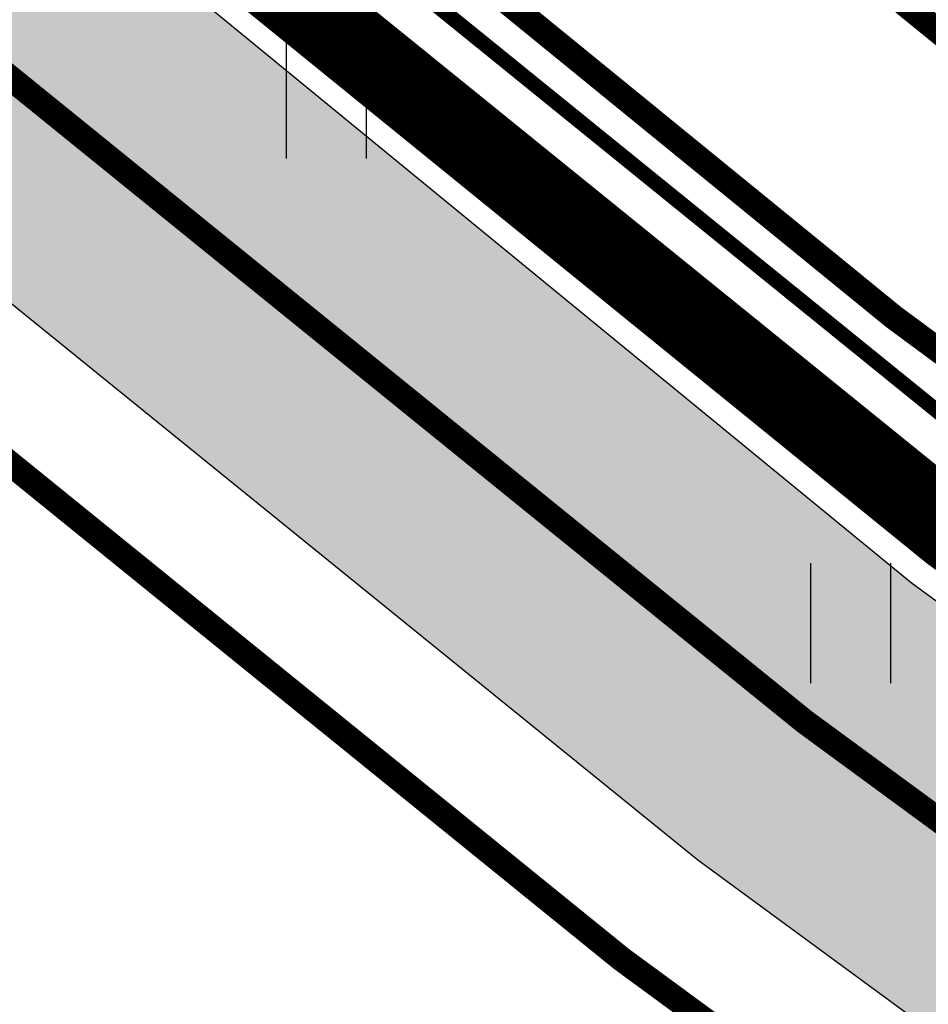
# Model space of a CAD drawing. Extents: x 2195903 to 2209358, y 630829 to 640633.
# Drawn here: x 2198871 to 2198889, y 635817 to 635837 of the extents above; entities that cross this region are included whole.
import ezdxf

# ---------------------------------------------------------------- set-up
doc = ezdxf.new("R2010")
doc.units = 0
doc.header["$MEASUREMENT"] = 0
for name, pattern in [('2g_01_5x1', [5, 3, -2]), ('CONTI', [0]), ('g_05x2', [7, 5, -2])]:
    doc.linetypes.add(name, pattern=pattern)
doc.layers.get('0').update_dxf_attribs({"linetype": 'CONTINUOUS'})
for name, color, linetype in [('13_Растительность', 7, 'CONTINUOUS'), ('ППТ_Газопровод', 7, 'CONTINUOUS'), ('ППТ_Дорога', 254, 'CONTI'), ('ППТ_Красные линии', 7, 'CONTINUOUS'), ('ППТ_Тротуар', 254, 'CONTI'), ('ППТ_Участки', 7, 'CONTINUOUS')]:
    doc.layers.add(name, color=color, linetype=linetype)
for name, color, linetype, lineweight in [('ППТ_Водопровод', 7, 'CONTINUOUS', 30), ('ППТ_Оси', 7, 'CONTINUOUS', 0), ('ППТ_Синие линии', 7, 'CONTINUOUS', 0), ('ППТ_Электроснабжение', 7, 'CONTINUOUS', 30)]:
    doc.layers.add(name, color=color, linetype=linetype, lineweight=lineweight)
doc.styles.add('Line_GUGK', font='txt')
doc.linetypes.add('g_121_g', pattern='A,8,-0.6,["Г",Line_GUGK,S=2,R=0,X=0,Y=-1],-2.3,24', length=34.90000000000001)
doc.linetypes.add('g_121_v', pattern='A,8,-0.6,["B",Line_GUGK,S=2,R=0,X=0,Y=-1],-2.5,24', length=35.1)

# ---------------------------------------------------------------- blocks, each defined once
blk = doc.blocks.new('2g_401')
at = {"color": 0}
for points in [[(-0.8000000000000114, 0), (-0.8000000000000114, 2.399999999999977)], [(0.8000000000000114, 0), (0.8000000000000114, 2.399999999999977)]]:
    blk.add_lwpolyline(points, dxfattribs=at)

msp = doc.modelspace()

# ---------------------------------------------------------------- hatches: boundary and pattern name
at = {"layer": 'ППТ_Дорога', "linetype": 'Continuous', "lineweight": 30}
h = msp.add_hatch(color=9, dxfattribs=at)
h.dxf.hatch_style = 1
edge = h.paths.add_edge_path()
edge.add_line((2198895.408581246, 636066.2466398538), (2198905.711824517, 636052.4858832798))
edge.add_line((2198905.711824517, 636052.4858832798), (2198905.402068345, 636049.9477557123))
edge.add_line((2198905.402068345, 636049.9477557123), (2198905.464105147, 636047.1001179895))
edge.add_line((2198905.464105147, 636047.1001179895), (2198906.723951382, 636044.8830440795))
edge.add_line((2198906.723951382, 636044.8830440795), (2198918.132920664, 636030.7790972253))
edge.add_line((2198918.132920664, 636030.7790972253), (2198942.850471132, 636003.9834519369))
edge.add_line((2198942.850471132, 636003.9834519369), (2198960.565245612, 635987.0369596276))
edge.add_line((2198960.565245612, 635987.0369596276), (2198987.461463477, 635964.3333193694))
edge.add_line((2198987.461463477, 635964.3333193694), (2199011.331283065, 635946.5408238204))
edge.add_line((2199011.331283065, 635946.5408238204), (2199036.394822681, 635930.4569087208))
edge.add_line((2199036.394822681, 635930.4569087208), (2199060.861633967, 635916.6063559949))
edge.add_line((2199060.861633967, 635916.6063559949), (2199086.514781528, 635904.1511573571))
edge.add_arc((2199087.388311295, 635905.9503087531), 1.999999999879239, 244.102350561897, 329.7492524034633)
edge.add_line((2199089.115969159, 635904.9427382563), (2199106.53157082, 635934.804868265))
edge.add_line((2199106.53157082, 635934.804868265), (2199112.850068803, 635931.7646897925))
edge.add_line((2199112.850068803, 635931.7646897925), (2199110.11374873, 635926.8337004307))
edge.add_line((2199110.11374873, 635926.8337004307), (2199078.9234012, 635873.7814650241))
edge.add_line((2199078.9234012, 635873.7814650241), (2198972.071169429, 635681.3744010711))
edge.add_line((2198972.071169429, 635681.3744010711), (2198942.590954527, 635626.6772585734))
edge.add_line((2198942.590954527, 635626.6772585734), (2198937.654982863, 635619.5595456697))
edge.add_line((2198937.654982863, 635619.5595456697), (2198930.14962699, 635614.1511442064))
edge.add_line((2198930.14962699, 635614.1511442064), (2198919.591248697, 635610.1458554848))
edge.add_line((2198919.591248697, 635610.1458554848), (2198906.153164944, 635606.9568321803))
edge.add_line((2198906.153164944, 635606.9568321803), (2198895.425351769, 635603.1380750999))
edge.add_line((2198895.425351769, 635603.1380750999), (2198885.063116828, 635598.2409863014))
edge.add_line((2198885.063116828, 635598.2409863014), (2198875.036874898, 635590.6022846217))
edge.add_line((2198875.036874898, 635590.6022846217), (2198868.167465629, 635582.9643490355))
edge.add_line((2198868.167465629, 635582.9643490355), (2198863.995843901, 635574.5006847131))
edge.add_line((2198863.995843901, 635574.5006847131), (2198859.728508138, 635555.7813910954))
edge.add_line((2198859.728508138, 635555.7813910954), (2198853.413523439, 635528.9271224356))
edge.add_line((2198853.413523439, 635528.9271224356), (2198838.152011074, 635483.7530175691))
edge.add_line((2198838.152011074, 635483.7530175691), (2198819.188160221, 635442.0709953911))
edge.add_line((2198819.188160221, 635442.0709953911), (2198804.509841747, 635412.6510835884))
edge.add_line((2198804.509841747, 635412.6510835884), (2198758.014808199, 635334.6035621641))
edge.add_line((2198758.014808199, 635334.6035621641), (2198725.864873677, 635288.1767017563))
edge.add_line((2198725.864873677, 635288.1767017563), (2198662.541732437, 635197.3745954778))
edge.add_line((2198662.541732437, 635197.3745954778), (2198625.036206939, 635137.1887709221))
edge.add_line((2198625.036206939, 635137.1887709221), (2198602.375084677, 635100.824040377))
edge.add_line((2198602.375084677, 635100.824040377), (2198525.331521571, 634948.1757221957))
edge.add_line((2198525.331521571, 634948.1757221957), (2198448.217534577, 634795.3878717895))
edge.add_line((2198448.217534577, 634795.3878717895), (2198373.209267182, 634646.6586825326))
edge.add_line((2198373.209267182, 634646.6586825326), (2198338.939574541, 634580.8666525177))
edge.add_line((2198338.939574541, 634580.8666525177), (2198237.228046162, 634397.8258106116))
edge.add_line((2198237.228046162, 634397.8258106116), (2198135.915372444, 634215.4829479015))
edge.add_line((2198135.915372444, 634215.4829479015), (2198122.566372192, 634191.4577114559))
edge.add_arc((2198124.314635873, 634190.4863340307), 1.999999999949971, 150.9423951605424, 250.8216042149024)
edge.add_line((2198123.657614809, 634188.5973334166), (2198136.390939689, 634184.1685033728))
edge.add_line((2198136.390939689, 634184.1685033728), (2198132.939303908, 634177.9577046593))
edge.add_line((2198132.939303908, 634177.9577046593), (2198119.548667105, 634182.6151570638))
edge.add_arc((2198118.89164604, 634180.7261564496), 1.999999999977315, 70.82160421490242, 150.942395166373)
edge.add_line((2198117.143382359, 634181.6975338745), (2198037.510007963, 634038.3751417275))
edge.add_line((2198037.510007963, 634038.3751417275), (2197936.796053623, 633857.1251737991))
edge.add_line((2197936.796053623, 633857.1251737991), (2197900.963345779, 633792.7209454753))
edge.add_line((2197900.963345779, 633792.7209454753), (2197900.609949926, 633790.444981667))
edge.add_line((2197900.609949926, 633790.444981667), (2197900.693806569, 633788.2229476585))
edge.add_line((2197900.693806569, 633788.2229476585), (2197901.863663787, 633786.165318374))
edge.add_line((2197901.863663787, 633786.165318374), (2197895.584968935, 633774.5622047099))
edge.add_line((2197895.584968935, 633774.5622047099), (2197880.405918227, 633781.5509836981))
edge.add_line((2197880.405918227, 633781.5509836981), (2197887.995372274, 633795.1699716344))
edge.add_line((2197887.995372274, 633795.1699716344), (2197890.879156597, 633794.4277605102))
edge.add_line((2197890.879156597, 633794.4277605102), (2197893.185927351, 633794.8050887415))
edge.add_line((2197893.185927351, 633794.8050887415), (2197894.817994399, 633796.4129723544))
edge.add_line((2197894.817994399, 633796.4129723544), (2197930.677310675, 633860.525318609))
edge.add_line((2197930.677310675, 633860.525318609), (2197972.962766669, 633936.6243814768))
edge.add_arc((2197971.214532084, 633937.5958112661), 1.999999999879963, 330.9406790154028, 469.5883504618542)
edge.add_line((2197970.544012042, 633939.4800625425), (2197942.868200641, 633929.6314895543))
edge.add_line((2197942.868200641, 633929.6314895543), (2197880.691977332, 633912.4514402765))
edge.add_line((2197880.691977332, 633912.4514402765), (2197866.740673427, 633907.9711143502))
edge.add_line((2197866.740673427, 633907.9711143502), (2197853.002140933, 633899.6015697347))
edge.add_line((2197853.002140933, 633899.6015697347), (2197842.863853817, 633890.4556448947))
edge.add_line((2197842.863853817, 633890.4556448947), (2197831.224814443, 633871.5651496833))
edge.add_line((2197831.224814443, 633871.5651496833), (2197824.661537908, 633853.4227059593))
edge.add_line((2197824.661537908, 633853.4227059593), (2197823.154506456, 633827.6058603344))
edge.add_line((2197823.154506456, 633827.6058603344), (2197823.447576866, 633825.3624528098))
edge.add_line((2197823.447576866, 633825.3624528098), (2197824.955427697, 633823.0265168997))
edge.add_line((2197824.955427697, 633823.0265168997), (2197826.827227768, 633822.4815373343))
edge.add_line((2197826.827227768, 633822.4815373343), (2197825.985523843, 633806.9556169286))
edge.add_line((2197825.985523843, 633806.9556169286), (2197811.479820186, 633813.5973924136))
edge.add_line((2197811.479820186, 633813.5973924136), (2197812.026387634, 633823.5916975943))
edge.add_line((2197812.026387634, 633823.5916975943), (2197814.250300038, 633824.2321816045))
edge.add_line((2197814.250300038, 633824.2321816045), (2197815.79580079, 633825.9276335044))
edge.add_line((2197815.79580079, 633825.9276335044), (2197816.227776593, 633828.0764384202))
edge.add_line((2197816.227776593, 633828.0764384202), (2197817.729454305, 633854.8376963104))
edge.add_line((2197817.729454305, 633854.8376963104), (2197824.887350517, 633874.6238090103))
edge.add_line((2197824.887350517, 633874.6238090103), (2197837.430332902, 633894.9814296929))
edge.add_line((2197837.430332902, 633894.9814296929), (2197848.800247985, 633905.2384275068))
edge.add_line((2197848.800247985, 633905.2384275068), (2197863.808814347, 633914.3816795854))
edge.add_line((2197863.808814347, 633914.3816795854), (2197878.688805387, 633919.160244377))
edge.add_line((2197878.688805387, 633919.160244377), (2197940.769654613, 633936.313940632))
edge.add_line((2197940.769654613, 633936.313940632), (2197979.83952171, 633950.0898250205))
edge.add_arc((2197979.174460216, 633951.97600985), 2.000000000280165, 289.4224536892143, 330.9259129656059)
edge.add_line((2197980.922444391, 633951.0041295444), (2198031.391186915, 634041.7751459903))
edge.add_line((2198031.391186915, 634041.7751459903), (2198110.094028315, 634183.4227853661))
edge.add_arc((2198108.345764634, 634184.3941627912), 1.999999999949971, 330.9423951605424, 430.8216042138068)
edge.add_line((2198109.002785699, 634186.2831634053), (2198058.842426321, 634203.7296440935))
edge.add_arc((2198058.185405256, 634201.8406434796), 1.999999999757407, 70.82160421271122, 158.0072691896667)
edge.add_line((2198056.330942508, 634202.5896213944), (2198042.032160843, 634167.1859634077))
edge.add_line((2198042.032160843, 634167.1859634077), (2198006.232668704, 634059.4737879343))
edge.add_line((2198006.232668704, 634059.4737879343), (2198006.377563856, 634056.9266420056))
edge.add_line((2198006.377563856, 634056.9266420056), (2198007.156232686, 634054.6401267147))
edge.add_line((2198007.156232686, 634054.6401267147), (2198008.617591568, 634053.7333304991))
edge.add_line((2198008.617591568, 634053.7333304991), (2198005.112868768, 634043.3554513835))
edge.add_line((2198005.112868768, 634043.3554513835), (2197995.157001765, 634048.4605110206))
edge.add_line((2197995.157001765, 634048.4605110206), (2197991.873787306, 634051.575326855))
edge.add_line((2197991.873787306, 634051.575326855), (2197994.648757651, 634059.4580058022))
edge.add_line((2197994.648757651, 634059.4580058022), (2197996.643490421, 634059.4076833469))
edge.add_line((2197996.643490421, 634059.4076833469), (2197998.687567404, 634060.3319751832))
edge.add_line((2197998.687567404, 634060.3319751832), (2197999.554513891, 634062.1250959345))
edge.add_line((2197999.554513891, 634062.1250959345), (2198035.459358471, 634169.6039023275))
edge.add_line((2198035.459358471, 634169.6039023275), (2198049.637818549, 634204.709645124))
edge.add_arc((2198047.783355801, 634205.4586230387), 2.000000000034556, 338.0072691927591, 430.821604215998)
edge.add_line((2198048.440376866, 634207.347623653), (2197901.025469378, 634258.6206083071))
edge.add_arc((2197900.368448313, 634256.7316076928), 2.00000000008727, 70.82160421599802, 163.6320601117931)
edge.add_line((2197898.449504694, 634257.2952169413), (2197831.417951142, 634029.3034919273))
edge.add_line((2197831.417951142, 634029.3034919273), (2197831.489828265, 634027.0215760007))
edge.add_line((2197831.489828265, 634027.0215760007), (2197832.530049958, 634024.9421222822))
edge.add_line((2197832.530049958, 634024.9421222822), (2197833.974723079, 634023.2670518786))
edge.add_line((2197833.974723079, 634023.2670518786), (2197831.143135238, 634014.4295990343))
edge.add_line((2197831.143135238, 634014.4295990343), (2197822.5395, 634011.26125))
edge.add_line((2197822.5395, 634011.26125), (2197815.744032148, 634014.2818782784))
edge.add_line((2197815.744032148, 634014.2818782784), (2197819.701124458, 634027.8879699582))
edge.add_line((2197819.701124458, 634027.8879699582), (2197821.839183632, 634028.0034951648))
edge.add_line((2197821.839183632, 634028.0034951648), (2197823.861868616, 634029.1587472307))
edge.add_line((2197823.861868616, 634029.1587472307), (2197824.826933079, 634031.471866687))
edge.add_line((2197824.826933079, 634031.471866687), (2197891.885864969, 634259.7876271247))
edge.add_arc((2197889.966921349, 634260.351236373), 2.000000000194203, 343.6320601181928, 430.7695510922624)
edge.add_line((2197890.625658297, 634262.2396393053), (2197843.322028718, 634278.7406984937))
edge.add_arc((2197843.980765666, 634280.6291014256), 2.000000000012278, 158.5614531889359, 250.7695510763711, ccw=False)
edge.add_line((2197842.119145411, 634281.3601075998), (2197864.085686329, 634337.3013006604))
edge.add_arc((2197862.224066074, 634338.0323068345), 2.000000000366192, 338.561453188936, 428.2053694656427)
edge.add_line((2197862.966627716, 634339.8893480856), (2197760.658774379, 634380.9660084685))
edge.add_line((2197760.658774379, 634380.9660084685), (2197758.299807143, 634381.4713974284))
edge.add_line((2197758.299807143, 634381.4713974284), (2197756.017280656, 634380.9346245716))
edge.add_line((2197756.017280656, 634380.9346245716), (2197754.36139718, 634379.100470277))
edge.add_line((2197754.36139718, 634379.100470277), (2197747.424399158, 634381.6950527854))
edge.add_line((2197747.424399158, 634381.6950527854), (2197748.319440471, 634397.575845703))
edge.add_line((2197748.319440471, 634397.575845703), (2197759.732072904, 634393.0576467572))
edge.add_line((2197759.732072904, 634393.0576467572), (2197759.687292316, 634390.9103749627))
edge.add_line((2197759.687292316, 634390.9103749627), (2197761.164196052, 634388.7631031683))
edge.add_line((2197761.164196052, 634388.7631031683), (2197763.30881544, 634387.2708349456))
edge.add_line((2197763.30881544, 634387.2708349456), (2197865.502116036, 634346.4143747234))
edge.add_arc((2197866.244677677, 634348.2714159745), 1.999999999734021, 248.2053694891778, 338.5614531982488)
edge.add_line((2197868.106297933, 634347.5404098007), (2197877.518209121, 634371.5092969727))
edge.add_line((2197877.518209121, 634371.5092969727), (2197873.571634301, 634411.6483809302))
edge.add_arc((2197871.581232082, 634411.4526796213), 1.99999999973922, 5.615414986497457, 68.22772570547193)
edge.add_line((2197872.323069068, 634413.3100104708), (2197769.647407893, 634454.2989926847))
edge.add_line((2197769.647407893, 634454.2989926847), (2197767.139267105, 634455.1138016164))
edge.add_line((2197767.139267105, 634455.1138016164), (2197764.38012684, 634454.9257687859))
edge.add_line((2197764.38012684, 634454.9257687859), (2197761.809236183, 634453.2961509227))
edge.add_line((2197761.809236183, 634453.2961509227), (2197751.964494796, 634457.0568075302))
edge.add_line((2197751.964494796, 634457.0568075302), (2197752.967779634, 634472.788707305))
edge.add_line((2197752.967779634, 634472.788707305), (2197767.327374099, 634467.085134967))
edge.add_line((2197767.327374099, 634467.085134967), (2197767.327374099, 634464.5153529518))
edge.add_line((2197767.327374099, 634464.5153529518), (2197768.76948018, 634462.2589589872))
edge.add_line((2197768.76948018, 634462.2589589872), (2197771.569978313, 634461.1549312129))
edge.add_line((2197771.569978313, 634461.1549312129), (2197872.955354168, 634420.5951678398))
edge.add_arc((2197873.697191154, 634422.4524986896), 1.999999999924086, 248.2277257215716, 337.808251555465)
edge.add_line((2197875.549041135, 634421.6970838056), (2197898.271660579, 634477.4000932014))
edge.add_arc((2197896.419810598, 634478.1555080855), 1.99999999991098, 337.8082515504263, 428.0598033939289)
edge.add_line((2197897.167087851, 634480.0106567877), (2197774.104359956, 634529.6114169939))
edge.add_line((2197774.104359956, 634529.6114169939), (2197771.382299159, 634530.5468014143))
edge.add_line((2197771.382299159, 634530.5468014143), (2197768.66908039, 634530.1770486064))
edge.add_line((2197768.66908039, 634530.1770486064), (2197766.474546333, 634528.4791617491))
edge.add_line((2197766.474546333, 634528.4791617491), (2197756.583312998, 634532.4575215953))
edge.add_line((2197756.583312998, 634532.4575215953), (2197757.446551537, 634547.9893941194))
edge.add_line((2197757.446551537, 634547.9893941194), (2197772.377882877, 634542.0615351391))
edge.add_line((2197772.377882877, 634542.0615351391), (2197772.738837237, 634539.2373451553))
edge.add_line((2197772.738837237, 634539.2373451553), (2197774.403705354, 634537.1417485704))
edge.add_line((2197774.403705354, 634537.1417485704), (2197776.631040478, 634536.0855181102))
edge.add_line((2197776.631040478, 634536.0855181102), (2197906.302526378, 634483.8773519937))
edge.add_arc((2197905.555249125, 634482.0222032916), 1.99999999982846, -22.190352668075775, 68.0598033926828, ccw=False)
edge.add_line((2197907.407117508, 634481.2668335207), (2197880.482497907, 634415.2582987734))
edge.add_arc((2197882.334366291, 634414.5029290026), 2.000000000193717, 157.8096473400506, 185.6154149984683)
edge.add_line((2197880.343964071, 634414.3072276933), (2197884.649401116, 634370.5182950274))
edge.add_line((2197884.649401116, 634370.5182950274), (2197851.279027676, 634285.5354791178))
edge.add_arc((2197853.140647931, 634284.804472944), 2.000000000238541, 158.5614531982488, 250.8216042023026)
edge.add_line((2197852.483626866, 634282.9154723298), (2198051.250687715, 634213.7814842258))
edge.add_arc((2198051.90770878, 634215.6704848398), 1.999999999867361, 250.8216042138068, 338.0072691927591)
edge.add_line((2198053.762171528, 634214.9215069251), (2198058.631463458, 634226.9778310372))
edge.add_line((2198058.631463458, 634226.9778310372), (2198056.333842657, 634316.9301847013))
edge.add_line((2198056.333842657, 634316.9301847013), (2198054.627773454, 634347.7117979419))
edge.add_line((2198054.627773454, 634347.7117979419), (2198060.381397037, 634377.6349205748))
edge.add_line((2198060.381397037, 634377.6349205748), (2198067.490494826, 634393.9003679147))
edge.add_line((2198067.490494826, 634393.9003679147), (2198088.111862726, 634420.8916205277))
edge.add_line((2198088.111862726, 634420.8916205277), (2198064.650800199, 634433.5099567006))
edge.add_line((2198064.650800199, 634433.5099567006), (2198062.445427529, 634434.0830735529))
edge.add_line((2198062.445427529, 634434.0830735529), (2198059.799094415, 634433.9508643781))
edge.add_line((2198059.799094415, 634433.9508643781), (2198057.505444088, 634432.7604407038))
edge.add_line((2198057.505444088, 634432.7604407038), (2198046.831406137, 634438.4477799917))
edge.add_line((2198046.831406137, 634438.4477799917), (2198055.564761775, 634450.7922931275))
edge.add_line((2198055.564761775, 634450.7922931275), (2198065.444871269, 634445.5017617311))
edge.add_line((2198065.444871269, 634445.5017617311), (2198065.224248434, 634442.9887953913))
edge.add_line((2198065.224248434, 634442.9887953913), (2198065.841764191, 634440.9607463315))
edge.add_line((2198065.841764191, 634440.9607463315), (2198067.627996258, 634439.9425733555))
edge.add_line((2198067.627996258, 634439.9425733555), (2198092.924285751, 634426.2532445638))
edge.add_arc((2198093.870077342, 634428.0154812856), 1.999999999529475, 241.777566304399, 308.4398762861288)
edge.add_line((2198095.11346346, 634426.4489593541), (2198113.780185861, 634441.2651856841))
edge.add_line((2198113.780185861, 634441.2651856841), (2198205.817058346, 634535.9019441222))
edge.add_line((2198205.817058346, 634535.9019441222), (2198281.20728399, 634495.4400466753))
edge.add_arc((2198282.153075581, 634497.2022833973), 1.999999999734626, 241.7775663075533, 330.9400927855188)
edge.add_line((2198283.901300227, 634496.2308357205), (2198332.774918527, 634584.1841718288))
edge.add_line((2198332.774918527, 634584.1841718288), (2198355.583505528, 634627.9728120199))
edge.add_arc((2198353.809710611, 634628.8967446995), 2.000000000512222, 332.4859352302526, 421.7946480020673)
edge.add_line((2198354.754976782, 634630.6592633143), (2198252.086451486, 634685.7219916752))
edge.add_arc((2198251.141185316, 634683.9594730603), 1.999999999967901, 61.79464802557964, 151.7118005602974)
edge.add_line((2198249.380035361, 634684.9072867746), (2198238.438587332, 634664.5767825753))
edge.add_line((2198238.438587332, 634664.5767825753), (2198222.637483636, 634636.6696504003))
edge.add_line((2198222.637483636, 634636.6696504003), (2198206.931593139, 634610.1793864322))
edge.add_line((2198206.931593139, 634610.1793864322), (2198199.71604276, 634598.6859310659))
edge.add_line((2198199.71604276, 634598.6859310659), (2198199.094819057, 634596.8795533236))
edge.add_line((2198199.094819057, 634596.8795533236), (2198199.320718586, 634593.8877120058))
edge.add_line((2198199.320718586, 634593.8877120058), (2198200.676115757, 634592.6457934891))
edge.add_line((2198200.676115757, 634592.6457934891), (2198196.833256731, 634586.6520102887))
edge.add_line((2198196.833256731, 634586.6520102887), (2198183.053100262, 634592.9744225701))
edge.add_line((2198183.053100262, 634592.9744225701), (2198187.912507166, 634600.4359440508))
edge.add_line((2198187.912507166, 634600.4359440508), (2198190.341069712, 634599.7020298189))
edge.add_line((2198190.341069712, 634599.7020298189), (2198192.317690587, 634600.4923989917))
edge.add_line((2198192.317690587, 634600.4923989917), (2198193.673087758, 634602.242321793))
edge.add_line((2198193.673087758, 634602.242321793), (2198200.958382687, 634613.830362863))
edge.add_line((2198200.958382687, 634613.830362863), (2198216.580572391, 634640.1794532947))
edge.add_line((2198216.580572391, 634640.1794532947), (2198232.310185207, 634667.9603217952))
edge.add_line((2198232.310185207, 634667.9603217952), (2198243.208472755, 634688.2106287174))
edge.add_arc((2198241.4473228, 634689.158442432), 2.000000000334389, 331.7118005544239, 421.7946479989148)
edge.add_line((2198242.392588971, 634690.9209610466), (2198214.795691972, 634705.6298964423))
edge.add_line((2198214.795691972, 634705.6298964423), (2198212.464106497, 634706.7952490726))
edge.add_line((2198212.464106497, 634706.7952490726), (2198209.339305632, 634706.7093040907))
edge.add_line((2198209.339305632, 634706.7093040907), (2198207.567477512, 634705.1638275371))
edge.add_line((2198207.567477512, 634705.1638275371), (2198197.191358825, 634710.7573758689))
edge.add_line((2198197.191358825, 634710.7573758689), (2198203.953370281, 634724.0420531566))
edge.add_line((2198203.953370281, 634724.0420531566), (2198214.212831257, 634718.4485048249))
edge.add_line((2198214.212831257, 634718.4485048249), (2198214.278433393, 634715.3201255188))
edge.add_line((2198214.278433393, 634715.3201255188), (2198215.599318136, 634713.0813173585))
edge.add_line((2198215.599318136, 634713.0813173585), (2198218.176769007, 634711.9226383155))
edge.add_line((2198218.176769007, 634711.9226383155), (2198245.715037509, 634697.0822586936))
edge.add_arc((2198246.66030368, 634698.8447773085), 2.000000000187988, 241.7946480138235, 331.7118005539753)
edge.add_line((2198248.421453634, 634697.8969635942), (2198253.991927802, 634708.2475632731))
edge.add_line((2198253.991927802, 634708.2475632731), (2198272.819843472, 634745.2926934336))
edge.add_line((2198272.819843472, 634745.2926934336), (2198287.102660962, 634774.9668185893))
edge.add_line((2198287.102660962, 634774.9668185893), (2198307.066400895, 634819.1466923057))
edge.add_line((2198307.066400895, 634819.1466923057), (2198322.954978593, 634856.4915474693))
edge.add_line((2198322.954978593, 634856.4915474693), (2198343.00758135, 634905.9154754388))
edge.add_line((2198343.00758135, 634905.9154754388), (2198358.628943992, 634945.3035338798))
edge.add_line((2198358.628943992, 634945.3035338798), (2198378.684747923, 634992.7604007366))
edge.add_line((2198378.684747923, 634992.7604007366), (2198400.411339527, 635033.3388618258))
edge.add_line((2198400.411339527, 635033.3388618258), (2198424.966741574, 635068.7942302742))
edge.add_line((2198424.966741574, 635068.7942302742), (2198453.485438525, 635104.1673160499))
edge.add_line((2198453.485438525, 635104.1673160499), (2198484.951257417, 635139.0389454218))
edge.add_line((2198484.951257417, 635139.0389454218), (2198494.585643266, 635148.4679664272))
edge.add_arc((2198493.186745807, 635149.897331986), 2.000000000217171, 314.3827921934761, 421.789839741066)
edge.add_line((2198494.132159885, 635151.6597712677), (2198465.221006854, 635167.0295451813))
edge.add_line((2198465.221006854, 635167.0295451813), (2198463.382578305, 635167.7646318002))
edge.add_line((2198463.382578305, 635167.7646318002), (2198460.661801028, 635167.7646318002))
edge.add_line((2198460.661801028, 635167.7646318002), (2198457.867292656, 635166.441548033))
edge.add_line((2198457.867292656, 635166.441548033), (2198449.518993033, 635170.7874962806))
edge.add_line((2198449.518993033, 635170.7874962806), (2198459.421207595, 635182.7643308316))
edge.add_line((2198459.421207595, 635182.7643308316), (2198467.353504109, 635178.2755317432))
edge.add_line((2198467.353504109, 635178.2755317432), (2198466.912401052, 635175.7764536795))
edge.add_line((2198466.912401052, 635175.7764536795), (2198467.427092591, 635173.8653727641))
edge.add_line((2198467.427092591, 635173.8653727641), (2198468.971309823, 635172.9832868581))
edge.add_line((2198468.971309823, 635172.9832868581), (2198500.480151079, 635156.1980948539))
edge.add_arc((2198501.425565156, 635157.9605341356), 1.999999999661119, 241.7898397645774, 314.3827921958088)
edge.add_line((2198502.824462614, 635156.5311685769), (2198512.263977741, 635165.7694726893))
edge.add_line((2198512.263977741, 635165.7694726893), (2198528.830590323, 635179.5485858241))
edge.add_line((2198528.830590323, 635179.5485858241), (2198547.640480845, 635191.4380601628))
edge.add_line((2198547.640480845, 635191.4380601628), (2198559.784308238, 635195.9299628282))
edge.add_line((2198559.784308238, 635195.9299628282), (2198591.047903438, 635201.8207792263))
edge.add_line((2198591.047903438, 635201.8207792263), (2198593.312171925, 635202.6228523102))
edge.add_line((2198593.312171925, 635202.6228523102), (2198594.975186068, 635204.7005925401))
edge.add_line((2198594.975186068, 635204.7005925401), (2198595.747152071, 635207.253239669))
edge.add_line((2198595.747152071, 635207.253239669), (2198610.832363202, 635211.6460833946))
edge.add_line((2198610.832363202, 635211.6460833946), (2198615.049154402, 635197.3988764193))
edge.add_line((2198615.049154402, 635197.3988764193), (2198599.845146359, 635192.9466016935))
edge.add_line((2198599.845146359, 635192.9466016935), (2198597.766414334, 635194.9055701067))
edge.add_line((2198597.766414334, 635194.9055701067), (2198595.39090395, 635195.6179304555))
edge.add_line((2198595.39090395, 635195.6179304555), (2198592.675649293, 635195.0043068356))
edge.add_line((2198592.675649293, 635195.0043068356), (2198561.65981671, 635189.1601748985))
edge.add_line((2198561.65981671, 635189.1601748985), (2198550.758804717, 635185.1279795091))
edge.add_line((2198550.758804717, 635185.1279795091), (2198532.956190456, 635173.8751907075))
edge.add_line((2198532.956190456, 635173.8751907075), (2198516.95782465, 635160.568711104))
edge.add_line((2198516.95782465, 635160.568711104), (2198510.185313793, 635153.9405618769))
edge.add_arc((2198511.584211252, 635152.5111963181), 2.000000000217171, 134.3827921934761, 241.7898397410661)
edge.add_line((2198510.638797174, 635150.7487570364), (2198594.875968899, 635105.561947576))
edge.add_arc((2198595.821382977, 635107.3243868577), 2.000000000101362, 241.7898397410661, 328.0704030379051)
edge.add_line((2198597.51878018, 635106.2666332322), (2198619.095316725, 635140.8909086105))
edge.add_line((2198619.095316725, 635140.8909086105), (2198656.69653716, 635201.2302966389))
edge.add_line((2198656.69653716, 635201.2302966389), (2198720.116577725, 635292.1713515326))
edge.add_line((2198720.116577725, 635292.1713515326), (2198752.123610204, 635338.3918509209))
edge.add_line((2198752.123610204, 635338.3918509209), (2198798.362599816, 635416.0095717194))
edge.add_line((2198798.362599816, 635416.0095717194), (2198812.86851376, 635445.0839312661))
edge.add_line((2198812.86851376, 635445.0839312661), (2198831.633681046, 635486.3292524348))
edge.add_line((2198831.633681046, 635486.3292524348), (2198846.67547177, 635530.8529808322))
edge.add_line((2198846.67547177, 635530.8529808322), (2198852.87818546, 635557.225743538))
edge.add_line((2198852.87818546, 635557.225743538), (2198859.159193796, 635596.4884194861))
edge.add_line((2198859.159193796, 635596.4884194861), (2198862.567048255, 635637.6710069554))
edge.add_line((2198862.567048255, 635637.6710069554), (2198862.764140239, 635675.3682464064))
edge.add_line((2198862.764140239, 635675.3682464064), (2198860.792100349, 635704.7921718677))
edge.add_line((2198860.792100349, 635704.7921718677), (2198855.273695305, 635746.0463075344))
edge.add_line((2198855.273695305, 635746.0463075344), (2198851.428268859, 635777.8831151088))
edge.add_line((2198851.428268859, 635777.8831151088), (2198850.653288984, 635799.142283814))
edge.add_line((2198850.653288984, 635799.142283814), (2198853.27742353, 635825.1954031854))
edge.add_line((2198853.27742353, 635825.1954031854), (2198859.8734887, 635846.8869294202))
edge.add_line((2198859.8734887, 635846.8869294202), (2198903.731406359, 635922.2101836866))
edge.add_line((2198903.731406359, 635922.2101836866), (2198930.337776417, 635965.4851062725))
edge.add_line((2198930.337776417, 635965.4851062725), (2198939.04023928, 635996.5733145997))
edge.add_arc((2198937.114275286, 635997.1124460268), 2.000000000121911, 344.3615740826382, 402.8790948951425)
edge.add_line((2198938.579857726, 635998.4733531186), (2198912.835817861, 636026.1975181117))
edge.add_line((2198912.835817861, 636026.1975181117), (2198902.700686483, 636038.7253070731))
edge.add_line((2198902.700686483, 636038.7253070731), (2198900.757009289, 636040.4143559365))
edge.add_line((2198900.757009289, 636040.4143559365), (2198898.527392351, 636040.9715102896))
edge.add_line((2198898.527392351, 636040.9715102896), (2198896.235881224, 636040.2905338376))
edge.add_line((2198896.235881224, 636040.2905338376), (2198893.139175187, 636043.88101397))
edge.add_line((2198893.139175187, 636043.88101397), (2198889.990272667, 636059.519032605))
edge.add_line((2198889.990272667, 636059.519032605), (2198895.408581246, 636066.2466398538))
edge = h.paths.add_edge_path(flags=16)
edge.add_line((2198067.741209795, 634261.5863443306), (2198132.030828838, 634227.0821370488))
edge.add_arc((2198131.085037246, 634225.3199003268), 1.999999999954835, -29.057533392702908, 61.77756629579898, ccw=False)
edge.add_line((2198132.833302138, 634224.3485250818), (2198115.517017349, 634193.1829658264))
edge.add_arc((2198113.768752457, 634194.1543410713), 1.999999999775676, 250.82160421271118, 330.9424666102124, ccw=False)
edge.add_line((2198113.111731392, 634192.2653404573), (2198061.65273717, 634210.1635046663))
edge.add_arc((2198062.309758234, 634212.0525052806), 2.00000000008727, 158.0072691896667, 250.82160421599798, ccw=False)
edge.add_line((2198060.455295486, 634212.8014831954), (2198065.666287337, 634225.703853312))
edge.add_line((2198065.666287337, 634225.703853312), (2198064.796070311, 634259.7730389803))
edge.add_arc((2198066.795418203, 634259.8241076085), 2.000000000097618, 61.77756629579898, 181.4631674580206, ccw=False)
edge = h.paths.add_edge_path(flags=16)
edge.add_line((2198064.645173475, 634348.431266488), (2198168.488438843, 634292.6986364545))
edge.add_arc((2198167.542647251, 634290.9363997326), 1.99999999985226, -29.057265263053694, 61.77756629422191, ccw=False)
edge.add_line((2198169.290916689, 634289.965032669), (2198138.176401065, 634233.9650314598))
edge.add_arc((2198136.428131627, 634234.9363985235), 1.999999999907052, 241.777566295799, 330.942734734031, ccw=False)
edge.add_line((2198135.482340035, 634233.1741618015), (2198065.526316665, 634270.7195255304))
edge.add_arc((2198066.472108257, 634272.4817622525), 2.000000000057411, 181.4631674646885, 241.7775662973761, ccw=False)
edge.add_line((2198064.472760364, 634272.4306936241), (2198063.328894065, 634317.2133078169))
edge.add_line((2198063.328894065, 634317.2133078169), (2198061.702446748, 634346.5583497471))
edge.add_arc((2198063.699381883, 634346.669029766), 2.000000000214253, 61.77756629579898, 183.1723696257667, ccw=False)
edge = h.paths.add_edge_path(flags=16)
edge.add_line((2198095.988214584, 634416.6643863154), (2198204.891101008, 634358.2162601213))
edge.add_arc((2198203.945309416, 634356.4540233994), 1.99999999985226, -29.057265263053694, 61.77756629422191, ccw=False)
edge.add_line((2198205.693578854, 634355.4826563358), (2198174.634002701, 634299.581535357))
edge.add_arc((2198172.885733263, 634300.5529024207), 1.999999999907052, 241.777566295799, 330.942734734031, ccw=False)
edge.add_line((2198171.939941671, 634298.7906656987), (2198064.832278667, 634356.2752963557))
edge.add_arc((2198065.778070259, 634358.0375330775), 1.999999999529475, 169.1159927430433, 241.7775663043991, ccw=False)
edge.add_line((2198063.814047348, 634358.4151757682), (2198067.108100248, 634375.5467012251))
edge.add_line((2198067.108100248, 634375.5467012251), (2198073.579613025, 634390.3533691629))
edge.add_line((2198073.579613025, 634390.3533691629), (2198092.175472979, 634415.18000983))
edge.add_line((2198092.175472979, 634415.18000983), (2198093.799036874, 634416.4686715252))
edge.add_arc((2198095.042422991, 634414.9021495936), 1.999999999471762, 61.777566280890426, 128.4398762631576, ccw=False)
edge = h.paths.add_edge_path(flags=16)
edge.add_line((2198154.093717186, 634470.5982891802), (2198241.322154414, 634423.7828293315))
edge.add_arc((2198240.376362822, 634422.0205926095), 1.99999999985226, -29.05990722387611, 61.77756629422191, ccw=False)
edge.add_line((2198242.124587468, 634421.0491449327), (2198231.109103129, 634401.2255953344))
edge.add_line((2198231.109103129, 634401.2255953344), (2198211.036664865, 634365.0991590238))
edge.add_arc((2198209.288395428, 634366.0705260875), 1.999999999907052, 241.777566295799, 330.942734734031, ccw=False)
edge.add_line((2198208.342603836, 634364.3082893655), (2198103.480210269, 634420.5878850074))
edge.add_arc((2198104.426001861, 634422.3501217295), 2.000000000057411, 128.439876281982, 241.7775662973761, ccw=False)
edge.add_line((2198103.182615743, 634423.9166436613), (2198118.484580534, 634436.0621809851))
edge.add_line((2198118.484580534, 634436.0621809851), (2198151.714154706, 634470.2304344147))
edge.add_arc((2198153.147925594, 634468.8360524582), 2.00000000001861, 61.77756629579898, 135.7979319905196, ccw=False)
edge = h.paths.add_edge_path(flags=16)
edge.add_line((2198208.484730521, 634526.52575663), (2198277.755334146, 634489.3482573441))
edge.add_arc((2198276.809542554, 634487.586020622), 1.999999999954835, -29.05990722096078, 61.77756629579898, ccw=False)
edge.add_line((2198278.557767199, 634486.6145729453), (2198247.468120495, 634430.6654077079))
edge.add_arc((2198245.719895849, 634431.6368553846), 2.000000000210647, 241.7775663059762, 330.9400927884341, ccw=False)
edge.add_line((2198244.774104258, 634429.8746186626), (2198160.179482625, 634475.276510962))
edge.add_arc((2198161.125274218, 634477.0387476843), 2.000000000380196, 135.7979319998203, 241.7775662871989, ccw=False)
edge.add_line((2198159.691503329, 634478.4331296409), (2198206.105168041, 634526.1579018645))
edge.add_arc((2198207.538938929, 634524.763519908), 2.00000000001861, 61.77756629579898, 135.7979319905196, ccw=False)
h.paths.add_polyline_path([(2198286.305662037, 634747.9477622334), (2198367.252530821, 634704.525949021), (2198346.62125, 634667.488), (2198327.256421453, 634657.7202094794), (2198259.069270521, 634694.4705542448), (2198263.739513681, 634703.1484182649), (2198282.679891326, 634740.4148245661)], flags=0)
h.paths.add_polyline_path([(2198317.760152414, 634816.1841453185), (2198401.035977405, 634771.5130249626), (2198374.009220138, 634717.9233642092), (2198292.817384947, 634761.476583191)], flags=0)
edge = h.paths.add_edge_path(flags=16)
edge.add_line((2198286.522795375, 634752.7944598877), (2198388.831278858, 634697.5084363027))
edge.add_arc((2198387.880455875, 634695.7489091912), 1.999999999959746, -26.93631211303432, 61.613854438470185, ccw=False)
edge.add_line((2198389.663477101, 634694.8429095726), (2198360.656649306, 634637.757024985))
edge.add_arc((2198358.87362808, 634638.6630246034), 1.999999999842072, 241.7946480122472, 333.06368789291224, ccw=False)
edge.add_line((2198357.92836191, 634636.9005059886), (2198255.408900024, 634691.8832893224))
edge.add_arc((2198256.354166194, 634693.645807937), 1.999999999762717, 151.7118005447166, 241.7946480224271, ccw=False)
edge.add_line((2198254.59301624, 634694.5936216514), (2198260.194936997, 634705.0026528133))
edge.add_line((2198260.194936997, 634705.0026528133), (2198279.094419379, 634742.1885950635))
edge.add_line((2198279.094419379, 634742.1885950635), (2198283.769856926, 634751.9023310961))
edge.add_arc((2198285.571972392, 634751.0349327762), 1.999999999934364, 61.613854438470185, 154.2974517450101, ccw=False)
edge = h.paths.add_edge_path(flags=16)
edge.add_line((2198317.722129215, 634820.7437053279), (2198422.607088221, 634764.4809348565))
edge.add_arc((2198421.661674144, 634762.7184955749), 1.999999999778653, -26.763080112447028, 61.789839751245324, ccw=False)
edge.add_line((2198423.447426477, 634761.8178909982), (2198394.626702446, 634704.6710848163))
edge.add_arc((2198392.840950113, 634705.5716893928), 1.999999999696254, 241.61385443847018, 333.23691989350857, ccw=False)
edge.add_line((2198391.89012713, 634703.8121622814), (2198289.36539728, 634759.2150422727))
edge.add_arc((2198290.316220263, 634760.9745693842), 2.000000000062164, 155.3871386340138, 241.61385444005572, ccw=False)
edge.add_line((2198288.497934978, 634761.807539146), (2198313.477301861, 634816.3348669099))
edge.add_line((2198313.477301861, 634816.3348669099), (2198314.936355267, 634819.7642574558))
edge.add_arc((2198316.776715138, 634818.9812660463), 1.999999999944755, 61.789839751245324, 156.9524014190624, ccw=False)
edge = h.paths.add_edge_path(flags=16)
edge.add_line((2198346.632952651, 634890.3445714681), (2198456.39970361, 634831.463092435))
edge.add_arc((2198455.454289533, 634829.7006531531), 1.999999999866294, -26.780663388219295, 61.78983976773043, ccw=False)
edge.add_line((2198457.239765399, 634828.7995005965), (2198441.96740141, 634798.5399878079))
edge.add_line((2198441.96740141, 634798.5399878079), (2198428.402331885, 634771.6426621847))
edge.add_arc((2198426.616579553, 634772.5432667612), 1.999999999332898, 241.7898397379131, 333.2369198845237, ccw=False)
edge.add_line((2198425.671165475, 634770.7808274798), (2198320.155294494, 634827.3820340432))
edge.add_arc((2198321.100708571, 634829.144473325), 1.999999999983828, 156.9524014159936, 241.7898397543982, ccw=False)
edge.add_line((2198319.260348701, 634829.9274647346), (2198329.419290336, 634853.805259916))
edge.add_line((2198329.419290336, 634853.805259916), (2198343.834267373, 634889.3340536285))
edge.add_arc((2198345.687538574, 634888.5821321864), 2.000000000122505, 61.78983975282182, 157.9162962896403, ccw=False)
edge = h.paths.add_edge_path(flags=16)
edge.add_line((2198374.927724301, 634960.2759023436), (2198490.203444925, 634898.439281804))
edge.add_arc((2198489.258030847, 634896.6768425222), 1.999999999983828, -26.78066338518579, 61.7898397543982, ccw=False)
edge.add_line((2198491.043506714, 634895.7756899655), (2198462.197647458, 634838.622675037))
edge.add_arc((2198460.412171592, 634839.5238275941), 2.000000000174349, 241.7898397512453, 333.2193366058821, ccw=False)
edge.add_line((2198459.466757514, 634837.7613883126), (2198348.901447276, 634897.0712334133))
edge.add_arc((2198349.846861354, 634898.8336726952), 2.000000000086416, 157.9162962896403, 241.7898397559748, ccw=False)
edge.add_line((2198347.993590152, 634899.5855941373), (2198349.504373475, 634903.3092427326))
edge.add_line((2198349.504373475, 634903.3092427326), (2198365.107138434, 634942.6504085548))
edge.add_line((2198365.107138434, 634942.6504085548), (2198372.140067992, 634959.2920152812))
edge.add_arc((2198373.982310223, 634958.5134630621), 1.999999999408333, 61.7898397379131, 157.0905356717593, ccw=False)
edge = h.paths.add_edge_path(flags=16)
edge.add_line((2198405.904511362, 635028.7685367758), (2198525.726193236, 634964.493355199))
edge.add_line((2198525.726193236, 634964.493355199), (2198496.001388773, 634905.5988644055))
edge.add_arc((2198494.215912907, 634906.5000169629), 1.999999999863544, 241.7898397512453, 333.2193365939167, ccw=False)
edge.add_line((2198493.270498829, 634904.7375776813), (2198377.337323803, 634966.9268722987))
edge.add_arc((2198378.28273788, 634968.6893115804), 2.000000000101362, 157.0905356821453, 241.7898397410661, ccw=False)
edge.add_line((2198376.440495648, 634969.4678637994), (2198385.007520408, 634989.7395095938))
edge.add_line((2198385.007520408, 634989.7395095938), (2198405.904511362, 635028.7685367758))
edge = h.paths.add_edge_path(flags=16)
edge.add_line((2198452.324061133, 635088.9773083735), (2198557.810927629, 635032.3916605016))
edge.add_arc((2198556.865513551, 635030.6292212197), 2.000000000306537, -26.780663438833926, 61.78983974421908, ccw=False)
edge.add_line((2198558.650989417, 635029.7280686611), (2198529.805130107, 634972.5750537623))
edge.add_arc((2198528.019654241, 634973.476206321), 2.000000000077278, 241.7898397528217, 333.219336552178, ccw=False)
edge.add_line((2198527.074240164, 634971.7137670394), (2198411.785555809, 635033.5573416312))
edge.add_arc((2198412.730969887, 635035.3197809127), 1.999999999998775, 145.2946033724545, 241.7898397394896, ccw=False)
edge.add_line((2198411.086789052, 635036.4584948283), (2198430.57623374, 635064.5991638745))
edge.add_line((2198430.57623374, 635064.5991638745), (2198449.821649242, 635088.4701610133))
edge.add_arc((2198451.378647055, 635087.214869092), 1.999999999938078, 61.789839751245324, 141.1233414620918, ccw=False)
edge = h.paths.add_edge_path(flags=16)
edge.add_line((2198504.290805981, 635146.2104334502), (2198591.614669007, 635099.3678498361))
edge.add_arc((2198590.669254929, 635097.6054105542), 2.000000000086416, -26.78066344484472, 61.78983975597481, ccw=False)
edge.add_line((2198592.454730795, 635096.7042579956), (2198563.608871486, 635039.5512430969))
edge.add_arc((2198561.82339562, 635040.4523956557), 2.000000000077278, 241.7898397528217, 333.219336552178, ccw=False)
edge.add_line((2198560.877981543, 635038.689956374), (2198457.303640008, 635094.2496806632))
edge.add_arc((2198458.249054085, 635096.0121199449), 1.999999999881241, 137.9390244829385, 241.7898397528217, ccw=False)
edge.add_line((2198456.764189485, 635097.3519621439), (2198490.002704546, 635134.1881615159))
edge.add_line((2198490.002704546, 635134.1881615159), (2198501.946494445, 635145.8773597272))
edge.add_arc((2198503.345391904, 635144.4479941686), 1.999999999725065, 61.789839751245324, 134.3827921886075, ccw=False)
edge = h.paths.add_edge_path(flags=16)
edge.add_line((2198868.164273338, 635727.3543971303), (2198900.745317315, 635706.3039776336))
edge.add_line((2198900.745317315, 635706.3039776336), (2198930.374570038, 635689.2902282261))
edge.add_line((2198930.374570038, 635689.2902282261), (2198958.338783056, 635674.9515332557))
edge.add_arc((2198957.426246868, 635673.1718485351), 2.000000000081059, -28.323413427142782, 62.8534446334466, ccw=False)
edge.add_line((2198959.186813964, 635672.2229525971), (2198936.615144628, 635630.3438205026))
edge.add_line((2198936.615144628, 635630.3438205026), (2198932.587611103, 635624.5360830827))
edge.add_line((2198932.587611103, 635624.5360830827), (2198926.805031371, 635620.3691237519))
edge.add_line((2198926.805031371, 635620.3691237519), (2198917.533078718, 635616.8518366877))
edge.add_line((2198917.533078718, 635616.8518366877), (2198904.165379412, 635613.6795164819))
edge.add_line((2198904.165379412, 635613.6795164819), (2198892.749520123, 635609.6158370745))
edge.add_line((2198892.749520123, 635609.6158370745), (2198881.406547658, 635604.2552615117))
edge.add_line((2198881.406547658, 635604.2552615117), (2198870.271796967, 635595.7720192962))
edge.add_line((2198870.271796967, 635595.7720192962), (2198869.673327076, 635595.1065946146))
edge.add_arc((2198868.186280701, 635596.4440149211), 1.999999999722822, 175.2695583773742, 318.0324082874522, ccw=False)
edge.add_line((2198866.193093278, 635596.6089509551), (2198869.556751098, 635637.2574393591))
edge.add_line((2198869.556751098, 635637.2574393591), (2198869.850103574, 635645.4857154631))
edge.add_line((2198869.850103574, 635645.4857154631), (2198869.76346645, 635675.6126126394))
edge.add_line((2198869.76346645, 635675.6126126394), (2198867.760965584, 635705.4910326862))
edge.add_line((2198867.760965584, 635705.4910326862), (2198865.096570168, 635725.4093476925))
edge.add_arc((2198867.078913401, 635725.6745180256), 1.999999999932062, 57.13373704564299, 187.6190048586418, ccw=False)
edge = h.paths.add_edge_path(flags=16)
edge.add_line((2198866.393399104, 635834.8073886744), (2198884.357335529, 635820.2573131425))
edge.add_line((2198884.357335529, 635820.2573131425), (2198907.12368343, 635803.5599450419))
edge.add_line((2198907.12368343, 635803.5599450419), (2198940.398049835, 635781.681541181))
edge.add_line((2198940.398049835, 635781.681541181), (2198975.025209981, 635761.7797141091))
edge.add_line((2198975.025209981, 635761.7797141091), (2199001.351895394, 635748.5177903685))
edge.add_line((2199001.351895394, 635748.5177903685), (2198965.930108855, 635684.7343594104))
edge.add_line((2198965.930108855, 635684.7343594104), (2198964.406842732, 635681.9081146058))
edge.add_arc((2198962.646275637, 635682.857010544), 1.999999999920922, 242.8534446334466, 331.67658656065635, ccw=False)
edge.add_line((2198961.733739448, 635681.0773258234), (2198933.716261647, 635695.4433323966))
edge.add_line((2198933.716261647, 635695.4433323966), (2198904.390068714, 635712.2830584028))
edge.add_line((2198904.390068714, 635712.2830584028), (2198867.40796242, 635736.1769781901))
edge.add_line((2198867.40796242, 635736.1769781901), (2198863.972498698, 635738.614433849))
edge.add_arc((2198865.129798389, 635740.2455860262), 1.999999999947821, 187.6190048619474, 234.64436411134432, ccw=False)
edge.add_line((2198863.147455156, 635739.980415693), (2198862.217824204, 635746.930090666))
edge.add_line((2198862.217824204, 635746.930090666), (2198858.412935699, 635778.4312791179))
edge.add_line((2198858.412935699, 635778.4312791179), (2198857.666115087, 635798.9179857944))
edge.add_line((2198857.666115087, 635798.9179857944), (2198860.173634369, 635823.8133171988))
edge.add_line((2198860.173634369, 635823.8133171988), (2198863.221105014, 635833.8350934745))
edge.add_arc((2198865.134592867, 635833.2532307487), 1.999999999715603, 50.993900592979685, 163.0862764139233, ccw=False)
edge = h.paths.add_edge_path(flags=16)
edge.add_arc((2198906.520686866, 635909.1143747239), 1.999999999854162, 50.960008408272586, 149.7893549899671, ccw=False)
edge.add_line((2198907.780412214, 635910.6677877557), (2198936.289587657, 635887.5485463137))
edge.add_line((2198936.289587657, 635887.5485463137), (2198957.497262533, 635872.0558737569))
edge.add_line((2198957.497262533, 635872.0558737569), (2198987.380839686, 635852.5825113887))
edge.add_line((2198987.380839686, 635852.5825113887), (2199016.313120551, 635836.0917703117))
edge.add_line((2199016.313120551, 635836.0917703117), (2199040.833748893, 635823.9220155908))
edge.add_arc((2199039.944618684, 635822.1305225069), 1.999999999838098, -29.04536886247962, 63.60448234293119, ccw=False)
edge.add_line((2199041.69308977, 635821.1595184598), (2199005.685812727, 635756.3218043378))
edge.add_arc((2199003.93734164, 635757.2928083848), 1.999999999781755, 243.2635694674735, 330.954631140436, ccw=False)
edge.add_line((2199003.037567755, 635755.5066373528), (2198978.346395728, 635767.9446801732))
edge.add_line((2198978.346395728, 635767.9446801732), (2198944.068304884, 635787.6458810066))
edge.add_line((2198944.068304884, 635787.6458810066), (2198911.119118888, 635809.3104737842))
edge.add_line((2198911.119118888, 635809.3104737842), (2198888.632644031, 635825.8025764972))
edge.add_line((2198888.632644031, 635825.8025764972), (2198867.652075606, 635842.9894729118))
edge.add_arc((2198868.919477555, 635844.5366291095), 1.999999999844373, 149.7893549928492, 230.6762953863442, ccw=False)
edge.add_line((2198867.191114893, 635845.5429901333), (2198904.792324205, 635910.1207357477))
edge = h.paths.add_edge_path(flags=16)
edge.add_line((2198947.485549692, 635989.8621894163), (2198955.883674617, 635981.828287567))
edge.add_line((2198955.883674617, 635981.828287567), (2198983.108127358, 635958.8475776262))
edge.add_line((2198983.108127358, 635958.8475776262), (2199007.344382547, 635940.7819420245))
edge.add_line((2199007.344382547, 635940.7819420245), (2199032.777526265, 635924.4608425079))
edge.add_line((2199032.777526265, 635924.4608425079), (2199057.605487888, 635910.4058441878))
edge.add_line((2199057.605487888, 635910.4058441878), (2199082.675063022, 635898.2339835102))
edge.add_arc((2199081.801533255, 635896.4348321143), 1.999999999879239, -30.45202353207452, 64.10235056189703, ccw=False)
edge.add_line((2199083.525640943, 635895.4211987099), (2199072.845472538, 635877.2551039628))
edge.add_line((2199072.845472538, 635877.2551039628), (2199047.03932864, 635830.7864032442))
edge.add_arc((2199045.290857554, 635831.7574072912), 1.999999999781755, 243.60448234441378, 330.954631140436, ccw=False)
edge.add_line((2199044.401727344, 635829.9659142072), (2199019.604963983, 635842.2727166173))
edge.add_line((2199019.604963983, 635842.2727166173), (2198991.028063201, 635858.5608991408))
edge.add_line((2198991.028063201, 635858.5608991408), (2198961.475540018, 635877.8185331892))
edge.add_line((2198961.475540018, 635877.8185331892), (2198940.561428005, 635893.0967516232))
edge.add_line((2198940.561428005, 635893.0967516232), (2198915.754868378, 635913.2133924039))
edge.add_line((2198915.754868378, 635913.2133924039), (2198910.979751232, 635917.5008773188))
edge.add_arc((2198912.315937213, 635918.9890328967), 2.000000000010248, 148.4158889634839, 228.0799490243068, ccw=False)
edge.add_line((2198910.612192792, 635920.0365322755), (2198936.814367461, 635962.6540361979))
edge.add_line((2198936.814367461, 635962.6540361979), (2198944.177058381, 635988.9561155934))
edge.add_arc((2198946.103022374, 635988.4169841663), 1.999999999704869, 46.269778142042526, 164.3615740758306, ccw=False)

# ---------------------------------------------------------------- linework, layer by layer
at = {"layer": 'ППТ_Водопровод', "color": 5, "linetype": 'g_121_v', "lineweight": 30, "ltscale": 0.7, "const_width": 0.5}
msp.add_lwpolyline([(2198997.902626161, 635747.4560568687), (2198973.839072214, 635759.5779405147), (2198939.08724446, 635779.5514198148), (2198905.696742195, 635801.5061847767), (2198882.830439635, 635818.2768619445), (2198865.396927631, 635832.3973147479)], dxfattribs=at)
at = {"layer": 'ППТ_Газопровод', "color": 92, "linetype": 'g_121_g', "lineweight": 30, "ltscale": 0.7, "const_width": 0.3}
msp.add_lwpolyline([(2199015.065257044, 635752.6139796234), (2198979.771932618, 635770.5855603851), (2198945.641271334, 635790.2020266461), (2198912.831448371, 635811.7749861025), (2198890.46478387, 635828.1792171185), (2198859.916236234, 635852.9224207577)], dxfattribs=at)
at = {"layer": 'ППТ_Дорога', "color": 252, "linetype": 'Continuous', "lineweight": 30}
for points in [[(2198904.792324205, 635910.1207357477, -0.4601037571936376), (2198907.780412214, 635910.6677877557), (2198936.289587657, 635887.5485463137), (2198957.497262533, 635872.0558737569), (2198987.380839686, 635852.5825113887), (2199016.313120551, 635836.0917703117), (2199040.833748893, 635823.9220155908, -0.427825267722324), (2199041.69308977, 635821.1595184598), (2199005.685812727, 635756.3218043378, -0.4024590373015746), (2199003.037567755, 635755.5066373528), (2198978.346395728, 635767.9446801732), (2198944.068304884, 635787.6458810066), (2198911.119118888, 635809.3104737842), (2198888.632644031, 635825.8025764972), (2198867.652075606, 635842.9894729118, -0.3683591224105128), (2198867.191114893, 635845.5429901333)], [(2198866.393399104, 635834.8073886744), (2198884.357335529, 635820.2573131425), (2198907.12368343, 635803.5599450419), (2198940.398049835, 635781.681541181), (2198975.025209981, 635761.7797141091), (2199001.351895394, 635748.5177903685), (2198965.930108855, 635684.7343594104), (2198964.406842732, 635681.9081146058, -0.4082102378073131), (2198961.733739448, 635681.0773258234), (2198933.716261647, 635695.4433323966), (2198904.390068714, 635712.2830584028), (2198867.40796242, 635736.1769781901), (2198863.972498698, 635738.614433849, -0.2081157395819787), (2198863.147455156, 635739.980415693), (2198862.217824204, 635746.930090666), (2198858.412935699, 635778.4312791179), (2198857.666115087, 635798.9179857944), (2198860.173634369, 635823.8133171988), (2198863.221105014, 635833.8350934745, -0.5322265607057627)]]:
    msp.add_lwpolyline(points, format="xyb", close=True, dxfattribs=at)
at = {"layer": 'ППТ_Красные линии', "color": 1, "linetype": 'Continuous', "lineweight": 0, "const_width": 0.5}
msp.add_lwpolyline([(2198871.422210991, 635844.8602018782), (2198907.241999817, 635906.3784682613), (2198927.602642017, 635889.4431909163), (2198953.396751561, 635870.0436020637), (2198979.837410938, 635852.7237938781), (2199002.90161191, 635839.1318978479), (2199018.759630873, 635830.3252320072), (2198984.760805656, 635769.1041042007), (2198966.788004003, 635778.8735372752), (2198942.106198613, 635793.5688311142), (2198913.565038231, 635812.4794245996), (2198888.288563035, 635831.116890304)], close=True, dxfattribs=at)
at = {"layer": 'ППТ_Оси', "color": 141, "linetype": '2g_01_5x1', "lineweight": 30, "const_width": 0.5}
msp.add_lwpolyline([(2199006.180872322, 635750.004217268), (2198976.685802855, 635764.8621971412), (2198942.23317736, 635784.6637110938), (2198909.121401159, 635806.4352094131), (2198886.49498978, 635823.0299448199), (2198862.248910475, 635842.6683067526)], dxfattribs=at)
at = {"layer": 'ППТ_Синие линии', "color": 5, "linetype": 'Continuous', "lineweight": 0, "const_width": 0.5}
msp.add_lwpolyline([(2198877.893278472, 635846.0370672233), (2198908.58879959, 635898.7547215367), (2198924.499424038, 635885.5208149087), (2198950.521167721, 635865.9500238406), (2198977.196785099, 635848.4763077117), (2199000.418185678, 635834.791772846), (2199011.960943039, 635828.3815644085), (2198982.79527752, 635775.8634281222), (2198969.261835907, 635783.2197688116), (2198944.767528472, 635797.8034282908), (2198916.431333427, 635816.5782173405), (2198891.353214816, 635835.0694259417)], close=True, dxfattribs=at)
at = {"layer": 'ППТ_Тротуар', "color": 253, "lineweight": 30, "const_width": 1.5}
msp.add_lwpolyline([(2199008.317835299, 635754.2463734691), (2198978.939464612, 635769.0455669705), (2198944.723707572, 635788.7109416897), (2198911.832589506, 635810.337353917), (2198889.396091978, 635826.7928020962), (2198860.421452635, 635850.3122214616)], dxfattribs=at)
at = {"layer": 'ППТ_Участки', "color": 7, "linetype": 'Continuous', "lineweight": 0}
for points in [[(2198907.241999817, 635906.3784682613), (2198927.602642017, 635889.4431909163), (2198928.54864272, 635888.7317096901), (2198950.364700281, 635872.3239889138), (2198953.396751561, 635870.0436020637), (2198972.910425671, 635857.2612773962), (2198979.837410938, 635852.7237938781), (2198995.999183746, 635843.199547366), (2199002.90161191, 635839.1318978479), (2199018.759630873, 635830.3252320072), (2199001.760218265, 635799.714668104), (2198984.760805656, 635769.1041042007), (2198966.788004003, 635778.8735372752), (2198962.490423237, 635781.432272795), (2198942.106198613, 635793.5688311142), (2198939.348501734, 635795.3960057611), (2198916.753081607, 635810.3671141157), (2198913.565038231, 635812.4794245996), (2198894.719967442, 635826.3747307211), (2198888.288563035, 635831.116890304), (2198871.422210991, 635844.8602018782), (2198889.332105404, 635875.6193350697)], [(2198894.719967442, 635826.3747307211), (2198888.288563035, 635831.116890304), (2198871.422210991, 635844.8602018782), (2198889.332105404, 635875.6193350697), (2198911.780581227, 635857.8228535401)]]:
    msp.add_lwpolyline(points, close=True, dxfattribs=at)
at = {"layer": 'ППТ_Электроснабжение', "color": 30, "linetype": 'g_05x2', "lineweight": 30, "ltscale": 0.3, "const_width": 0.3}
msp.add_lwpolyline([(2199013.67539129, 635752.170994771), (2198979.295305942, 635769.7060990487), (2198945.116949184, 635789.3499780996), (2198912.260671877, 635810.9534819964), (2198889.854160746, 635827.3869374556), (2198860.186846794, 635851.3998192495)], dxfattribs=at)

# ---------------------------------------------------------------- block references
at = {"layer": '13_Растительность'}
for p in [(2198876.922915686, 635834.2962807022), (2198887.422915686, 635823.7962807022)]:
    msp.add_blockref('2g_401', p, dxfattribs=at)

doc.saveas('drawing.dxf')
